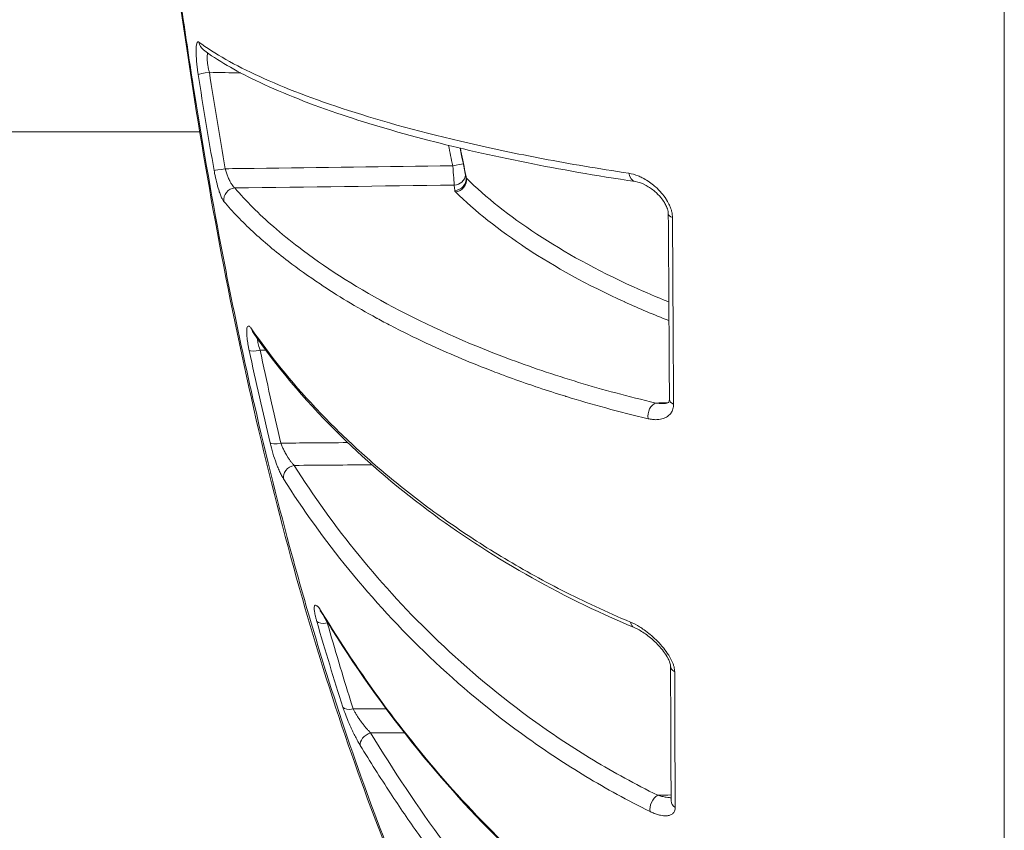
# Model space of a CAD drawing. Units: millimetres. Extents: x -371 to 15123, y 11 to 4010.
# Drawn here: x 810 to 835, y 1980 to 2001 of the extents above; entities that cross this region are included whole.
import ezdxf

# ---------------------------------------------------------------- set-up
doc = ezdxf.new("R2010")
doc.units = ezdxf.units.MM
doc.styles.get("Standard").update_dxf_attribs({"font": 'arial.ttf'})
doc.dimstyles.get("Standard").update_dxf_attribs({"dimtxt": 0.18, "dimasz": 0.18, "dimexe": 0.18, "dimexo": 0.0625, "dimgap": 0.09, "dimtad": 0, "dimtih": 1, "dimtoh": 1, "dimdec": 4, "dimzin": 0, "dimdsep": 46, "dimtxsty": 'Standard', "dimcen": 0.09, "dimadec": 0, "dimazin": 0, "dimtfac": 1, "dimtdec": 4, "dimtofl": 0, "dimtmove": 0, "dimatfit": 3, "dimfxl": 1, "dimtolj": 1, "dimtzin": 0, "dimarcsym": 0})

# ---------------------------------------------------------------- blocks, each defined once
blk = doc.blocks.new('*D2')
at = {"color": 0, "lineweight": -2, "transparency": 16777216}
for p, q in [((17.899, 3676.304), (17.899, 3736.484)), ((3258.73, 3676.304), (3258.73, 3736.484)), ((87.899, 3736.304), (3188.73, 3736.304))]:
    blk.add_line(p, q, dxfattribs=at)
at = {"color": 0, "transparency": 16777216}
for points in [[(87.899, 3747.97), (87.899, 3724.637), (17.899, 3736.304)], [(3188.73, 3747.97), (3188.73, 3724.637), (3258.73, 3736.304)]]:
    blk.add_solid(points, dxfattribs=at)
at = {"layer": 'Defpoints', "color": 0, "transparency": 16777216}
for p in [(3258.73, 3736.304), (3258.73, 782.821), (17.899, 761.621)]:
    blk.add_point(p, dxfattribs=at)
at = {"color": 0, "lineweight": 13, "transparency": 16777216, "insert": (1638.315, 3878.486), "char_height": 200, "attachment_point": 5}
blk.add_mtext('\\A1;325', dxfattribs=at)
blk = doc.blocks.new('*D3')
at = {"color": 0, "lineweight": -2, "transparency": 16777216}
for p, q in [((-37.795, 3648.004), (-97.975, 3648.004)), ((-97.795, 3578.004), (-97.795, 80.535)), ((-37.795, 10.535), (-97.975, 10.535))]:
    blk.add_line(p, q, dxfattribs=at)
at = {"color": 0, "transparency": 16777216}
for points in [[(-109.462, 3578.004), (-86.128, 3578.004), (-97.795, 3648.004)], [(-109.462, 80.535), (-86.128, 80.535), (-97.795, 10.535)]]:
    blk.add_solid(points, dxfattribs=at)
at = {"layer": 'Defpoints', "color": 0, "transparency": 16777216}
for p in [(1043.065, 3648.004), (-97.795, 10.535), (1247.23, 10.535)]:
    blk.add_point(p, dxfattribs=at)
at = {"color": 0, "lineweight": 13, "transparency": 16777216, "insert": (-239.978, 1829.27), "char_height": 200, "attachment_point": 5, "rotation": 90}
blk.add_mtext('\\A1;365', dxfattribs=at)

msp = doc.modelspace()

# ---------------------------------------------------------------- linework, layer by layer
at = {"color": 0, "linetype": 'Continuous', "lineweight": 0}
for p, q in [((814.67561, 1997.82094), (750.74169, 1997.82094)), ((814.70175, 1997.82094), (814.70167, 1997.82094))]:
    msp.add_line(p, q, dxfattribs=at)
for centre, major_axis, ratio, start_param, end_param in [((814.94967, 2000.17813), (-0.17983, -0.24013), 0.97507007, -0.80108821, -0.00000255), ((815.33856, 1996.87742), (-0.2955, -0.05179), 0.03260542, 0.15641519, 1.54736279), ((821.23731, 1996.73365), (0.29808, 0.03389), 0.96481893, -1.66257698, -0.20818442), ((825.96219, 1996.83234), (-0.04429, -0.29671), 0.69907145, -1.1799726, 0.0000458), ((821.2524, 1996.59656), (0.29831, 0.03179), 0.96486201, -1.65578684, 0.00001658), ((821.27249, 1996.56), (0.2111, 0.21316), 0.93520001, -2.30952969, -0.61066976), ((815.58777, 1996.07982), (-0.2288, -0.19404), 0.94374882, -2.22789391, -0.53580403), ((821.88702, 1996.32235), (-0.62963, -0.01139), 0.26180869, 0.02360755, 0.25011954), ((827.06836, 1995.70191), (-0.29999, -0.00188), 0.40240893, -0.00032424, 0.86859709), ((816.23901, 1992.24446), (-0.29333, -0.06292), 0.20449849, 0.17255559, 1.50912614), ((821.15752, 1997.79728), (-4.63745, 26.835), 0.2165259, -4.53908079, -4.44662834), ((826.45095, 1990.52708), (0.06857, 0.29206), 0.67195038, 0.36132152, 2.13121337), ((827.09669, 1990.90677), (-0.3, -0.00164), 0.50690457, 0.00000002, 0.86776127), ((816.77426, 1989.87119), (-0.29193, -0.06912), 0.29166678, 0.17911687, 1.48395553), ((818.10733, 1985.5121), (-0.2562, -0.15608), 0.71353719, -0.25283086, 0.00000001), ((817.97355, 1985.28093), (-0.28823, -0.0832), 0.45860428, 0.18344773, 1.42118095), ((827.1263, 1984.02884), (-0.3, -0.00116), 0.65661627, -0.00079685, 0.86636973), ((818.64105, 1983.08288), (-0.28578, -0.09125), 0.53799796, 0.17956007, 1.38261328), ((819.08996, 1982.09711), (-0.25627, -0.15597), 0.61951269, -1.91224725, -0.19434516), ((827.13979, 1980.54293), (-0.3, -0.00115), 0.73126691, -0.00000017, 0.86443314)]:
    msp.add_ellipse(centre, major_axis=major_axis, ratio=ratio, start_param=start_param, end_param=end_param, dxfattribs=at)
at = {"color": 0, "linetype": 'Continuous', "lineweight": 0, "extrusion": (0, 0, -1)}
for centre, major_axis, ratio, start_param, end_param in [((814.9295, 1999.33955), (-0.29636, -0.04659), 0.05965975, 0.1469097, 1.56250742), ((821.1997, 1996.93277), (0.29374, 0.06099), 0.02892443, -1.5469656, -0.32505865), ((821.85821, 1996.60861), (0.31115, -0.07273), 0.43915528, -3.54698202, -3.34148962), ((826.2256, 2027.03465), (-0.61757, 62.02779), 0.00629537, 2.10214888, 2.19491827), ((816.2996, 1992.80712), (-0.24777, -0.16914), 0.88333487, 0.00000054, 0.39809443), ((1030.64286, 2302.25452), (-188.38946, -352.00323), 0.31173529, 0.33884837, 0.35250941), ((817.1191, 1988.94941), (-0.25401, -0.15963), 0.81400548, 0.31267195, 2.02529663), ((826.00578, 1985.2955), (-0.11561, -0.27683), 0.64777336, -0.00006755, 0.80097254), ((826.81497, 2007.79924), (-0.16696, 39.74983), 0.00054033, -4.06664006, -3.9510174), ((826.50037, 1980.43162), (0.13209, 0.26935), 0.59977243, -2.48153379, -0.71051202)]:
    msp.add_ellipse(centre, major_axis=major_axis, ratio=ratio, start_param=start_param, end_param=end_param, dxfattribs=at)
at = {"color": 0, "linetype": 'Continuous', "lineweight": 0}
for points, knots in [([(835.43926, 1964.39342), (835.43926, 1964.39296), (835.43926, 1964.58809), (835.43926, 1964.97606), (835.43926, 1965.13115), (835.43926, 1965.31724), (835.43926, 1965.53499), (835.43926, 1966.19014), (835.43926, 1967.135), (835.43926, 1968.32154), (835.43926, 1968.72209), (835.43926, 1969.15115), (835.43926, 1969.60904), (835.43926, 1970.97666), (835.43926, 1972.61501), (835.43926, 1974.48759), (835.43926, 1975.11239), (835.43926, 1975.76034), (835.43926, 1976.43084), (835.43926, 1978.94014), (835.43926, 1981.75927), (835.43926, 1984.90039), (835.43926, 1985.10251), (835.43926, 1985.30584), (835.43926, 1985.51017), (835.43926, 1988.85713), (835.43926, 1992.42981), (835.43926, 1996.21557), (835.43926, 1998.67805), (835.43926, 2001.25274), (835.43926, 2003.83964), (835.43926, 2005.2451), (835.43926, 2006.65805), (835.43926, 2008.07833), (835.43926, 2008.72418), (835.43926, 2009.37156), (835.43926, 2010.02048), (835.43926, 2011.05845), (835.43926, 2012.10034), (835.43926, 2013.1462), (835.43926, 2013.52724), (835.43926, 2013.9088), (835.43926, 2014.2909), (835.43926, 2014.43318), (835.43926, 2014.57547), (835.43926, 2014.71775), (835.43926, 2015.24213), (835.43926, 2015.76652), (835.43926, 2016.2909)], [0.0198984477, 0.0198984477, 0.0198984477, 0.0198984477, 0.0275067417, 0.0275067417, 0.0275067417, 0.0305479792, 0.0305479792, 0.0305479792, 0.0396983864, 0.0396983864, 0.0396983864, 0.0427873263, 0.0427873263, 0.0427873263, 0.0520133685, 0.0520133685, 0.0520133685, 0.0550916907, 0.0550916907, 0.0550916907, 0.0666121563, 0.0666121563, 0.0666121563, 0.0673534541, 0.0673534541, 0.0673534541, 0.0794960494, 0.0794960494, 0.0794960494, 0.0873943041, 0.0873943041, 0.0873943041, 0.0916854242, 0.0916854242, 0.0916854242, 0.0936367544, 0.0936367544, 0.0936367544, 0.0967579796, 0.0967579796, 0.0967579796, 0.0978951367, 0.0978951367, 0.0978951367, 0.0983185922, 0.0983185922, 0.0983185922, 0.0998792047, 0.0998792047, 0.0998792047, 0.0998792047]), ([(822.35658, 1973.61105), (821.83054, 1974.39564), (821.32051, 1975.3047), (820.32238, 1977.33704), (819.82906, 1978.46594), (818.89415, 1980.86273), (818.44891, 1982.1261), (817.59894, 1984.78333), (817.19119, 1986.18693), (816.43671, 1989.06897), (816.08456, 1990.55658), (815.43765, 1993.57128), (815.14103, 1995.10953), (814.6093, 1998.17124), (814.37035, 1999.70651), (813.95227, 2002.71422), (813.77154, 2004.19923), (813.46815, 2007.0637), (813.3437, 2008.45519), (813.15659, 2011.10373), (813.09308, 2012.36976), (813.05366, 2013.89601), (813.04888, 2014.2322), (813.043, 2014.55169)], [0, 0, 0, 0, 5.32615371, 5.32615371, 10.5382206, 10.5382206, 15.45458882, 15.45458882, 20.30035906, 20.30035906, 25.04630562, 25.04630562, 29.73947435, 29.73947435, 34.37206533, 34.37206533, 38.95464495, 38.95464495, 43.50487802, 43.50487802, 48.06086722, 48.06086722, 49.38728476, 49.38728476, 49.38728476, 49.38728476]), ([(813.05458, 2014.2909), (813.05506, 2014.25877), (813.05559, 2014.22373), (813.05669, 2014.1564), (813.05843, 2014.05523), (813.06313, 2013.81802), (813.06821, 2013.61267), (813.07972, 2013.19925), (813.08918, 2012.92), (813.1226, 2012.07112), (813.15159, 2011.4903), (813.22295, 2010.29904), (813.2653, 2009.68864), (813.3634, 2008.43791), (813.41942, 2007.79475), (813.60544, 2005.84269), (813.75198, 2004.51393), (814.00747, 2002.48111), (814.09871, 2001.79692), (814.29403, 2000.41534), (814.3986, 1999.71483), (814.72792, 1997.62073), (814.96722, 1996.23474), (815.36081, 1994.17141), (815.49777, 1993.48624), (815.78381, 1992.12129), (815.93357, 1991.43857), (816.39581, 1989.42323), (816.71954, 1988.12598), (817.23071, 1986.2479), (817.40539, 1985.63321), (817.76313, 1984.42668), (817.94674, 1983.83313), (818.50544, 1982.0989), (818.88249, 1981.01934), (819.64567, 1979.00632), (820.03192, 1978.07275), (820.61548, 1976.78316), (820.80944, 1976.3746), (821.19198, 1975.60697), (821.38116, 1975.24671), (821.83611, 1974.42802), (822.10004, 1973.99335), (822.35975, 1973.60633)], [-0.00000006, -0.00000006, -0.00000006, -0.00000006, 0.0001318605, 0.0001318605, 0.000263781, 0.0005276219, 0.0010553038, 0.0010553038, 0.0021106675, 0.0021106675, 0.0042213949, 0.0042213949, 0.0063321224, 0.0063321224, 0.0084428499, 0.0084428499, 0.0126643048, 0.0126643048, 0.0147750322, 0.0147750322, 0.0168857597, 0.0168857597, 0.0211072146, 0.0211072146, 0.023217942, 0.023217942, 0.0253286695, 0.0253286695, 0.0295501244, 0.0295501244, 0.0316608518, 0.0316608518, 0.0337715793, 0.0337715793, 0.0379930342, 0.0379930342, 0.0422144891, 0.0422144891, 0.0443252166, 0.0443252166, 0.046435944, 0.046435944, 0.0494504726, 0.0494504726, 0.0494504726, 0.0494504726]), ([(814.63593, 1999.29605), (814.63076, 1999.3289), (814.62591, 1999.3618), (814.62141, 1999.39452), (814.61681, 1999.42794), (814.61257, 1999.46118), (814.6087, 1999.49402), (814.60487, 1999.52656), (814.60141, 1999.5587), (814.59835, 1999.59025), (814.59666, 1999.60765), (814.59509, 1999.62487), (814.59365, 1999.64187), (814.58593, 1999.73322), (814.58188, 1999.81836), (814.58184, 1999.89063), (814.58183, 1999.9049), (814.58198, 1999.91867), (814.58229, 1999.93189), (814.5839, 2000.00144), (814.58983, 2000.05625), (814.59976, 2000.09265), (814.60129, 2000.09823), (814.6029, 2000.10337), (814.60462, 2000.10808), (814.60882, 2000.11962), (814.61352, 2000.12845), (814.61868, 2000.13451), (814.62402, 2000.14077), (814.62986, 2000.14409), (814.63616, 2000.14448), (814.64246, 2000.14487), (814.64922, 2000.14233), (814.65639, 2000.13694)], [0, 0, 0, 0, 0.00009855235, 0.00009855235, 0.00009855235, 0.00019917461, 0.00019917461, 0.00019917461, 0.0002988377, 0.0002988377, 0.0002988377, 0.00035382267, 0.00035382267, 0.00035382267, 0.00064929332, 0.00064929332, 0.00064929332, 0.00070763842, 0.00070763842, 0.00070763842, 0.00101465419, 0.00101465419, 0.00101465419, 0.00106171888, 0.00106171888, 0.00106171888, 0.00117731635, 0.00117731635, 0.00117731635, 0.00129671269, 0.00129671269, 0.00129671269, 0.00141610904, 0.00141610904, 0.00141610904, 0.00141610904]), ([(814.65639, 2000.13694), (815.05557, 1999.83695), (815.58159, 1999.53987), (816.86507, 1998.95138), (817.62213, 1998.65991), (819.40658, 1998.0833), (820.43708, 1997.79746), (822.22185, 1997.38721), (822.85637, 1997.25362), (824.2233, 1996.99426), (824.95561, 1996.86847), (825.75353, 1996.74794)], [0, 0, 0, 0, 0.0066844972, 0.0066844972, 0.0133689945, 0.0133689945, 0.0200534917, 0.0200534917, 0.0233957403, 0.0233957403, 0.026737989, 0.026737989, 0.026737989, 0.026737989]), ([(825.9179, 1996.53563), (824.8934, 1996.68857), (823.96229, 1996.85296), (822.18785, 1997.20763), (821.35408, 1997.40003), (819.70666, 1997.82666), (818.91823, 1998.06328), (817.41046, 1998.57814), (816.71751, 1998.85834), (815.58722, 1999.40226), (815.13315, 1999.66592), (814.76984, 1999.93801)], [0, 0, 0, 0, 4.33607351, 4.33607351, 9.05083152, 9.05083152, 14.58573494, 14.58573494, 20.92711343, 20.92711343, 26.71594591, 26.71594591, 26.71594591, 26.71594591]), ([(814.88581, 1999.85361), (814.88337, 1999.84824), (814.88115, 1999.84221), (814.8757, 1999.82378), (814.87296, 1999.81004), (814.86945, 1999.78211), (814.86839, 1999.76859), (814.86729, 1999.73918), (814.86727, 1999.72322), (814.86828, 1999.68945), (814.8693, 1999.67166), (814.87235, 1999.63459), (814.87438, 1999.61532), (814.87788, 1999.58768), (814.87895, 1999.57974), (814.88444, 1999.54145), (814.88983, 1999.51017), (814.90114, 1999.45328), (814.90672, 1999.42786), (814.91645, 1999.38721), (814.92027, 1999.372), (814.92427, 1999.35684)], [0.000257396333, 0.000257396333, 0.000257396333, 0.000257396333, 0.000303817158, 0.000303817158, 0.000385776904, 0.000385776904, 0.000450998378, 0.000450998378, 0.000517511486, 0.000517511486, 0.000583832463, 0.000583832463, 0.000650160999, 0.000650160999, 0.000676497567, 0.000676497567, 0.000776178774, 0.000776178774, 0.000854956124, 0.000854956124, 0.000901996756, 0.000901996756, 0.000901996756, 0.000901996756]), ([(814.92427, 1999.35684), (814.98882, 1998.94147), (815.05516, 1998.52625), (815.19148, 1997.69616), (815.26147, 1997.28128), (815.33333, 1996.86658)], [0, 0, 0, 0, 0.00126193269, 0.00126193269, 0.00252386538, 0.00252386538, 0.00252386538, 0.00252386538]), ([(821.40286, 1997.39605), (821.44433, 1997.1876), (821.48635, 1996.97941), (821.53917, 1996.7213), (821.54942, 1996.67139), (821.5597, 1996.62147)], [0.002083015126, 0.002083015126, 0.002083015126, 0.002083015126, 0.002720953735, 0.002720953735, 0.002873909629, 0.002873909629, 0.002873909629, 0.002873909629]), ([(815.33333, 1996.86658), (815.58224, 1996.8698), (815.83115, 1996.87303), (816.08005, 1996.87626), (817.78835, 1996.8984), (819.49664, 1996.92055), (821.20493, 1996.94272)], [0.00025309086, 0.00025309086, 0.00025309086, 0.00025309086, 0.001, 0.001, 0.001, 0.00612613235, 0.00612613235, 0.00612613235, 0.00612613235]), ([(821.24254, 1996.44416), (821.24214, 1996.47369), (821.23818, 1996.53918), (821.2245, 1996.72013), (821.21518, 1996.83043), (821.20493, 1996.94272)], [0, 0, 0, 0, 0.000333711812, 0.000333711812, 0.000667423623, 0.000667423623, 0.000667423623, 0.000667423623]), ([(815.29754, 1996.02322), (815.28585, 1996.03704), (815.27362, 1996.0558), (815.26105, 1996.07902), (815.24816, 1996.1028), (815.23491, 1996.13125), (815.22149, 1996.16389), (815.20811, 1996.19644), (815.19456, 1996.23315), (815.18103, 1996.2736), (815.17618, 1996.28811), (815.17133, 1996.30309), (815.1665, 1996.31854), (815.14657, 1996.38222), (815.12718, 1996.45272), (815.10896, 1996.52744), (815.09185, 1996.5976), (815.07577, 1996.67148), (815.06125, 1996.74693), (815.05629, 1996.77272), (815.05151, 1996.79869), (815.04694, 1996.82476)], [0, 0, 0, 0, 0.00016154446, 0.00016154446, 0.00016154446, 0.00032701741, 0.00032701741, 0.00032701741, 0.00049200606, 0.00049200606, 0.00049200606, 0.00055117059, 0.00055117059, 0.00055117059, 0.0007950499, 0.0007950499, 0.0007950499, 0.00102405587, 0.00102405587, 0.00102405587, 0.00110234118, 0.00110234118, 0.00110234118, 0.00110234118]), ([(815.33333, 1996.86658), (815.34284, 1996.83166), (815.35329, 1996.79721), (815.3761, 1996.72872), (815.38853, 1996.69478), (815.41532, 1996.62789), (815.42975, 1996.59515), (815.4466, 1996.56058), (815.44866, 1996.5564), (815.45098, 1996.55178), (815.45123, 1996.55129), (815.45147, 1996.55081), (815.46429, 1996.52533), (815.47723, 1996.50192), (815.50302, 1996.45964), (815.51587, 1996.44076), (815.54068, 1996.40864), (815.55266, 1996.39522), (815.57048, 1996.37861), (815.57657, 1996.37358), (815.58253, 1996.36931)], [0, 0, 0, 0, 0.000107398309, 0.000107398309, 0.000219471294, 0.000219471294, 0.000338875241, 0.000338875241, 0.000355519334, 0.000355519334, 0.000357473355, 0.000357473355, 0.000357473355, 0.000460352085, 0.000460352085, 0.000563325151, 0.000563325151, 0.000662373226, 0.000662373226, 0.000714946709, 0.000714946709, 0.000714946709, 0.000714946709]), ([(825.75353, 1996.74794), (825.83107, 1996.73622), (825.90919, 1996.71403), (826.02432, 1996.66762), (826.06086, 1996.6509), (826.09777, 1996.63211), (826.09802, 1996.63198), (826.09827, 1996.63186), (826.19747, 1996.58128), (826.29565, 1996.51716), (826.40554, 1996.42653), (826.42109, 1996.41323), (826.43698, 1996.39916), (826.43743, 1996.39876), (826.43788, 1996.39836), (826.49216, 1996.35017), (826.54566, 1996.29641), (826.63738, 1996.18944), (826.67713, 1996.13713), (826.71972, 1996.07121), (826.726, 1996.06121), (826.73252, 1996.05051), (826.73287, 1996.04992), (826.73323, 1996.04933), (826.75802, 1996.00847), (826.78055, 1995.96623), (826.81291, 1995.89411), (826.82442, 1995.86501), (826.83459, 1995.83492), (826.83473, 1995.8345), (826.84383, 1995.80743), (826.85146, 1995.78062), (826.86337, 1995.72849), (826.86781, 1995.70317), (826.87354, 1995.65467), (826.87503, 1995.63146), (826.87517, 1995.60853)], [0, 0, 0, 0, 0.00032416433, 0.00032416433, 0.00047409748, 0.00047409748, 0.00047511197, 0.00047511197, 0.00047511197, 0.00088076612, 0.00088076612, 0.00094819496, 0.00094819496, 0.00095017568, 0.00095017568, 0.00095017568, 0.00118747843, 0.00118747843, 0.00138707581, 0.00138707581, 0.00142229245, 0.00142229245, 0.00142433454, 0.00142433454, 0.00142433454, 0.00156638136, 0.00156638136, 0.00165934119, 0.00165934119, 0.0016606477, 0.0016606477, 0.00174408408, 0.00174408408, 0.0018229882, 0.0018229882, 0.00189638993, 0.00189638993, 0.00189638993, 0.00189638993]), ([(821.25764, 1996.30707), (821.2563, 1996.31958), (821.25496, 1996.33208), (821.25, 1996.37778), (821.24632, 1996.41097), (821.24254, 1996.44416)], [0, 0, 0, 0, 0.000143590522, 0.000143590522, 0.000524716873, 0.000524716873, 0.000524716873, 0.000524716873]), ([(821.55973, 1996.62147), (822.06001, 1996.12752), (822.66547, 1995.64575), (824.09022, 1994.70831), (824.90844, 1994.25229), (826.16362, 1993.68214), (826.46628, 1993.55252), (826.78227, 1993.42586)], [0, 0, 0, 0, 0.0059254701, 0.0059254701, 0.0118509401, 0.0118509401, 0.013637547, 0.013637547, 0.013637547, 0.013637547]), ([(826.76836, 1995.70006), (826.76826, 1995.71946), (826.76609, 1995.74182), (826.75743, 1995.78698), (826.75119, 1995.81002), (826.74242, 1995.83613), (826.74124, 1995.83955), (826.73957, 1995.84425), (826.73911, 1995.84553), (826.73725, 1995.85065), (826.73581, 1995.85449), (826.72992, 1995.86982), (826.72516, 1995.88127), (826.70489, 1995.92673), (826.687, 1995.95999), (826.63959, 1996.03747), (826.60807, 1996.08054), (826.52684, 1996.17858), (826.47472, 1996.2307), (826.34727, 1996.3411), (826.26973, 1996.39435), (826.09598, 1996.48948), (825.99881, 1996.52356), (825.9179, 1996.53563)], [0, 0, 0, 0, 0.07777798, 0.07777798, 0.1507691, 0.1507691, 0.16177837, 0.16177837, 0.16590634, 0.16590634, 0.17829195, 0.17829195, 0.2154864, 0.2154864, 0.3276963, 0.3276963, 0.49119528, 0.49119528, 0.73105122, 0.73105122, 1.06886918, 1.06886918, 1.51092918, 1.51092918, 1.51092918, 1.51092918]), ([(815.58253, 1996.36931), (815.86932, 1996.03115), (816.20147, 1995.69866), (816.78233, 1995.19161), (817.0013, 1995.01332), (817.88499, 1994.33847), (818.63613, 1993.85271), (820.36928, 1992.91008), (821.3492, 1992.45294), (822.78208, 1991.90752), (823.07972, 1991.79966), (823.6934, 1991.58903), (824.01001, 1991.48601), (824.95374, 1991.19649), (825.60824, 1991.01643), (826.35676, 1990.83755), (826.40114, 1990.82703), (826.44572, 1990.81657)], [0, 0, 0, 0, 0.0039604184, 0.0039604184, 0.0061381751, 0.0061381751, 0.0122763501, 0.0122763501, 0.0184145252, 0.0184145252, 0.019949069, 0.019949069, 0.0214836128, 0.0214836128, 0.0243715401, 0.0243715401, 0.0245527003, 0.0245527003, 0.0245527003, 0.0245527003]), ([(826.78512, 1992.94362), (826.38895, 1993.098), (826.01328, 1993.25688), (825.65514, 1993.41951), (825.65104, 1993.42137), (825.64694, 1993.42324), (825.64285, 1993.4251), (824.66769, 1993.86865), (823.84097, 1994.32974), (823.12113, 1994.80371), (823.11817, 1994.80566), (823.11521, 1994.80761), (823.11226, 1994.80956), (822.39324, 1995.28369), (821.78236, 1995.77075), (821.27772, 1996.27051)], [0.0100299697, 0.0100299697, 0.0100299697, 0.0100299697, 0.0122715042, 0.0122715042, 0.0122715042, 0.0122971615, 0.0122971615, 0.0122971615, 0.0184072563, 0.0184072563, 0.0184072563, 0.0184323805, 0.0184323805, 0.0184323805, 0.0245430084, 0.0245430084, 0.0245430084, 0.0245430084]), ([(826.24828, 1990.41087), (825.494, 1990.58949), (824.79593, 1990.78117), (824.14069, 1990.98279), (824.13191, 1990.98549), (824.12314, 1990.9882), (824.11438, 1990.9909), (823.87714, 1991.06413), (823.64572, 1991.1386), (823.41948, 1991.21431), (823.33016, 1991.2442), (823.24164, 1991.27428), (823.1539, 1991.30455), (822.93598, 1991.37974), (822.72253, 1991.45622), (822.51402, 1991.53362), (822.4407, 1991.56084), (822.368, 1991.58817), (822.29593, 1991.6156), (822.28219, 1991.62082), (822.26847, 1991.62606), (822.25478, 1991.63129), (821.69404, 1991.84568), (821.16899, 1992.0664), (820.67612, 1992.29227), (820.30107, 1992.46415), (819.94438, 1992.63914), (819.60519, 1992.81606), (819.48776, 1992.87731), (819.37241, 1992.93879), (819.2591, 1993.00045), (819.25275, 1993.00391), (819.24641, 1993.00737), (819.24007, 1993.01082), (818.71114, 1993.29933), (818.2259, 1993.59259), (817.78018, 1993.89019), (817.48932, 1994.08438), (817.2153, 1994.28041), (816.95695, 1994.47815), (816.62815, 1994.72983), (816.32473, 1994.98434), (816.04781, 1995.2418), (815.77089, 1995.49927), (815.52045, 1995.7597), (815.29754, 1996.02322)], [0, 0, 0, 0, 0.0031185076, 0.0031185076, 0.0031185076, 0.0031602754, 0.0031602754, 0.0031602754, 0.0042914405, 0.0042914405, 0.0042914405, 0.0047380213, 0.0047380213, 0.0047380213, 0.0058470552, 0.0058470552, 0.0058470552, 0.0062370152, 0.0062370152, 0.0062370152, 0.0063113585, 0.0063113585, 0.0063113585, 0.0093555227, 0.0093555227, 0.0093555227, 0.011672013, 0.011672013, 0.011672013, 0.0124740303, 0.0124740303, 0.0124740303, 0.0125189714, 0.0125189714, 0.0125189714, 0.0162699987, 0.0162699987, 0.0162699987, 0.0187176823, 0.0187176823, 0.0187176823, 0.0218328715, 0.0218328715, 0.0218328715, 0.0249480606, 0.0249480606, 0.0249480606, 0.0249480606]), ([(815.95225, 1992.17218), (815.9454, 1992.20407), (815.93904, 1992.23552), (815.93319, 1992.26633), (815.92722, 1992.29774), (815.92178, 1992.32849), (815.91691, 1992.35836), (815.91211, 1992.38777), (815.90785, 1992.41633), (815.90418, 1992.44383), (815.90199, 1992.46026), (815.90001, 1992.47631), (815.89825, 1992.49192), (815.89, 1992.56519), (815.8866, 1992.62912), (815.88827, 1992.67921), (815.88875, 1992.69356), (815.88965, 1992.70678), (815.89097, 1992.71876), (815.89606, 1992.76505), (815.90741, 1992.79316), (815.924, 1992.80166), (815.92669, 1992.80304), (815.92952, 1992.80391), (815.93249, 1992.80425), (815.93976, 1992.80508), (815.94776, 1992.80288), (815.95644, 1992.79771), (815.96519, 1992.79251), (815.97461, 1992.78429), (815.98463, 1992.7732), (815.99372, 1992.76314), (816.00329, 1992.75071), (816.01329, 1992.73605)], [0, 0, 0, 0, 0.00009857582, 0.00009857582, 0.00009857582, 0.00019906557, 0.00019906557, 0.00019906557, 0.00029801565, 0.00029801565, 0.00029801565, 0.00035714833, 0.00035714833, 0.00035714833, 0.00063460883, 0.00063460883, 0.00063460883, 0.0007141348, 0.0007141348, 0.0007141348, 0.0010214594, 0.0010214594, 0.0010214594, 0.00107134764, 0.00107134764, 0.00107134764, 0.00119372001, 0.00119372001, 0.00119372001, 0.0013170797, 0.0013170797, 0.0013170797, 0.00142894733, 0.00142894733, 0.00142894733, 0.00142894733]), ([(816.01329, 1992.73605), (816.48298, 1992.04691), (817.03195, 1991.36834), (817.97154, 1990.36571), (818.30437, 1990.03407), (819.01214, 1989.37623), (819.38753, 1989.04975), (820.18279, 1988.40521), (820.60209, 1988.08744), (821.49022, 1987.46214), (821.95988, 1987.15404), (822.95304, 1986.55295), (823.47585, 1986.26014), (824.58479, 1985.6932), (825.17063, 1985.41898), (825.79656, 1985.15659)], [0, 0, 0, 0, 0.0053105649, 0.0053105649, 0.0079658474, 0.0079658474, 0.0106211299, 0.0106211299, 0.0132764124, 0.0132764124, 0.0159316948, 0.0159316948, 0.0185869773, 0.0185869773, 0.0212422598, 0.0212422598, 0.0212422598, 0.0212422598]), ([(816.05183, 1992.63798), (816.04949, 1992.64141), (816.04788, 1992.64351), (816.04742, 1992.6441), (816.04738, 1992.64414), (816.04738, 1992.64414)], [0, 0, 0, 0, 0.058592835, 0.058592835, 0.0680275709, 0.0680275709, 0.0680275709, 0.0680275709]), ([(825.89018, 1985.01867), (824.86867, 1985.44526), (823.94014, 1985.90933), (822.16629, 1986.92021), (821.33022, 1987.47364), (819.67928, 1988.70789), (818.88815, 1989.39636), (817.35362, 1990.92612), (816.64068, 1991.77539), (816.05183, 1992.63798)], [0, 0, 0, 0, 4.33829059, 4.33829059, 9.07427209, 9.07427209, 14.63690453, 14.63690453, 21.2158218, 21.2158218, 21.2158218, 21.2158218]), ([(816.167, 1992.4717), (816.16717, 1992.466), (816.16748, 1992.46009), (816.1689, 1992.44027), (816.17054, 1992.42556), (816.17428, 1992.40031), (816.17597, 1992.39025), (816.18227, 1992.35694), (816.18783, 1992.33258), (816.20058, 1992.284), (816.20758, 1992.25994), (816.2211, 1992.21738), (816.22725, 1992.19911), (816.23378, 1992.18071)], [0.000557112783, 0.000557112783, 0.000557112783, 0.000557112783, 0.000585252994, 0.000585252994, 0.000648603559, 0.000648603559, 0.000688361951, 0.000688361951, 0.0007769774, 0.0007769774, 0.00085825723, 0.00085825723, 0.000917815935, 0.000917815935, 0.000917815935, 0.000917815935]), ([(826.44572, 1990.81657), (826.48316, 1990.81133), (826.5203, 1990.80757), (826.55708, 1990.80538), (826.58972, 1990.80343), (826.62207, 1990.80271), (826.65409, 1990.80336)], [0, 0, 0, 0, 0.000130884843, 0.000130884843, 0.000130884843, 0.000246986611, 0.000246986611, 0.000246986611, 0.000246986611]), ([(826.65409, 1990.80336), (826.71182, 1990.80454), (826.75303, 1990.8197), (826.7771, 1990.83686), (826.78092, 1990.84099), (826.78877, 1990.85304), (826.79692, 1990.86467), (826.7967, 1990.90512)], [0, 0, 0, 0, 0.363188032, 0.363188032, 0.513026624, 0.513026624, 0.716621984, 0.716621984, 0.716621984, 0.716621984]), ([(826.90337, 1990.7897), (826.90362, 1990.74362), (826.89777, 1990.70151), (826.88655, 1990.66293), (826.87532, 1990.6243), (826.85853, 1990.58942), (826.83804, 1990.55951), (826.81752, 1990.52954), (826.79281, 1990.50375), (826.76575, 1990.48235), (826.73864, 1990.46092), (826.70916, 1990.44372), (826.67781, 1990.42997), (826.62978, 1990.40889), (826.57748, 1990.39605), (826.52331, 1990.3901), (826.50666, 1990.38827), (826.48982, 1990.38709), (826.47288, 1990.38652), (826.43543, 1990.38527), (826.39705, 1990.38696), (826.35803, 1990.39144), (826.32192, 1990.39558), (826.28526, 1990.40211), (826.24828, 1990.41087)], [0, 0, 0, 0, 0.00015735954, 0.00015735954, 0.00015735954, 0.00031496448, 0.00031496448, 0.00031496448, 0.00047285653, 0.00047285653, 0.00047285653, 0.00063099028, 0.00063099028, 0.00063099028, 0.00087329319, 0.00087329319, 0.00087329319, 0.00094781222, 0.00094781222, 0.00094781222, 0.00111256683, 0.00111256683, 0.00111256683, 0.00126501523, 0.00126501523, 0.00126501523, 0.00126501523]), ([(816.83744, 1988.86112), (816.82179, 1988.88605), (816.80565, 1988.91439), (816.78923, 1988.94566), (816.77239, 1988.97772), (816.75524, 1989.01285), (816.73801, 1989.0506), (816.72073, 1989.08842), (816.70336, 1989.12887), (816.6861, 1989.1715), (816.67462, 1989.19985), (816.66318, 1989.22917), (816.65186, 1989.25934), (816.62046, 1989.34296), (816.5902, 1989.43235), (816.56254, 1989.52313), (816.53563, 1989.61146), (816.5112, 1989.7011), (816.4906, 1989.788)], [0, 0, 0, 0, 0.00014968168, 0.00014968168, 0.00014968168, 0.00030316553, 0.00030316553, 0.00030316553, 0.00045696191, 0.00045696191, 0.00045696191, 0.00055923722, 0.00055923722, 0.00055923722, 0.0008426971, 0.0008426971, 0.0008426971, 0.00111847444, 0.00111847444, 0.00111847444, 0.00111847444]), ([(816.76903, 1989.78037), (817.02433, 1989.78229), (817.27964, 1989.7842), (817.53494, 1989.78612), (817.85542, 1989.78853), (818.17591, 1989.79094), (818.49639, 1989.79334)], [0.00023390338, 0.00023390338, 0.00023390338, 0.00023390338, 0.001, 0.001, 0.001, 0.00196168481, 0.00196168481, 0.00196168481, 0.00196168481]), ([(816.76903, 1989.78037), (816.77985, 1989.75117), (816.79173, 1989.72172), (816.81761, 1989.66192), (816.83167, 1989.63159), (816.86207, 1989.56989), (816.8785, 1989.53859), (816.90606, 1989.48915), (816.91691, 1989.47041), (816.92859, 1989.451), (816.92929, 1989.44984), (816.93, 1989.44867), (816.94576, 1989.4226), (816.96172, 1989.39763), (816.99385, 1989.35004), (817.01003, 1989.32744), (817.04168, 1989.28589), (817.05715, 1989.26684), (817.08644, 1989.23326), (817.1003, 1989.2185), (817.11387, 1989.20526)], [0, 0, 0, 0, 0.000096509293, 0.000096509293, 0.000196669841, 0.000196669841, 0.000303601036, 0.000303601036, 0.000371105631, 0.000371105631, 0.000375420351, 0.000375420351, 0.000375420351, 0.00047224993, 0.00047224993, 0.000569800964, 0.000569800964, 0.000664069126, 0.000664069126, 0.000750840701, 0.000750840701, 0.000750840701, 0.000750840701]), ([(817.11387, 1989.20526), (817.61192, 1988.41274), (818.16946, 1987.63717), (818.78778, 1986.87892), (819.4061, 1986.12067), (820.08514, 1985.37972), (820.83895, 1984.66009), (821.59277, 1983.94045), (822.4202, 1983.24179), (823.35192, 1982.57285), (823.81778, 1982.23838), (824.31108, 1981.9107), (824.83529, 1981.59409), (825.35951, 1981.27749), (825.91054, 1980.97416), (826.49514, 1980.68747)], [0, 0, 0, 0, 0.0047701705, 0.0047701705, 0.0047701705, 0.009540341, 0.009540341, 0.009540341, 0.0143105114, 0.0143105114, 0.0143105114, 0.0166955967, 0.0166955967, 0.0166955967, 0.0190806819, 0.0190806819, 0.0190806819, 0.0190806819]), ([(826.29697, 1980.26742), (825.71511, 1980.5537), (825.16607, 1980.85612), (824.12073, 1981.48689), (823.62525, 1981.81505), (822.21371, 1982.82593), (821.37433, 1983.53242), (819.84214, 1984.99259), (819.15002, 1985.74748), (817.89859, 1987.28267), (817.33728, 1988.06479), (816.83744, 1988.86112)], [0, 0, 0, 0, 0.0024247952, 0.0024247952, 0.0048495904, 0.0048495904, 0.0096991808, 0.0096991808, 0.0145487712, 0.0145487712, 0.0193983615, 0.0193983615, 0.0193983615, 0.0193983615]), ([(817.69711, 1985.17502), (817.6889, 1985.20344), (817.68138, 1985.23098), (817.67457, 1985.25746), (817.66763, 1985.28441), (817.66145, 1985.31026), (817.65605, 1985.3348), (817.65076, 1985.35881), (817.64624, 1985.38157), (817.64253, 1985.40286), (817.64008, 1985.41688), (817.63799, 1985.43026), (817.63628, 1985.44294), (817.6288, 1985.49833), (817.62844, 1985.54042), (817.63514, 1985.56619), (817.63702, 1985.57342), (817.63945, 1985.57936), (817.64244, 1985.58395), (817.65436, 1985.60229), (817.67501, 1985.59922), (817.70183, 1985.57724), (817.7057, 1985.57406), (817.7097, 1985.5705), (817.71382, 1985.56654), (817.73364, 1985.54754), (817.75626, 1985.51974), (817.78092, 1985.48452), (817.79696, 1985.4616), (817.81386, 1985.43555), (817.83141, 1985.40672)], [0, 0, 0, 0, 0.00009849812, 0.00009849812, 0.00009849812, 0.00019878018, 0.00019878018, 0.00019878018, 0.00029689353, 0.00029689353, 0.00029689353, 0.00036148551, 0.00036148551, 0.00036148551, 0.00064372924, 0.00064372924, 0.00064372924, 0.00072285165, 0.00072285165, 0.00072285165, 0.00103863423, 0.00103863423, 0.00103863423, 0.00108423238, 0.00108423238, 0.00108423238, 0.00130337272, 0.00130337272, 0.00130337272, 0.00144594204, 0.00144594204, 0.00144594204, 0.00144594204]), ([(817.85112, 1985.35603), (817.82704, 1985.39556), (817.80472, 1985.42753), (817.78668, 1985.45008), (817.78305, 1985.454), (817.7825, 1985.45457), (817.78247, 1985.45459), (817.78247, 1985.45459)], [0, 0, 0, 0, 0.217925226, 0.217925226, 0.304493156, 0.304493156, 0.311269686, 0.311269686, 0.311269686, 0.311269686]), ([(817.83141, 1985.40672), (818.30934, 1984.62158), (818.82535, 1983.84671), (819.94534, 1982.32009), (820.54928, 1981.5684), (821.85716, 1980.10662), (822.55958, 1979.39716), (824.09204, 1978.03452), (824.92136, 1977.381), (825.84229, 1976.76786)], [0, 0, 0, 0, 0.0039298575, 0.0039298575, 0.007859715, 0.007859715, 0.0117895725, 0.0117895725, 0.01571943, 0.01571943, 0.01571943, 0.01571943]), ([(825.88675, 1976.69526), (824.87276, 1977.36928), (823.95376, 1978.10461), (822.20186, 1979.7037), (821.37873, 1980.57827), (819.73191, 1982.54182), (818.93527, 1983.64385), (818.09478, 1984.96067), (817.97172, 1985.15806), (817.85112, 1985.35603)], [0, 0, 0, 0, 4.33217936, 4.33217936, 9.04864613, 9.04864613, 14.67331962, 14.67331962, 15.66139159, 15.66139159, 15.66139159, 15.66139159]), ([(817.92998, 1985.22724), (817.93318, 1985.21875), (817.93661, 1985.21005), (817.94856, 1985.18088), (817.95797, 1985.15966), (817.96832, 1985.13782)], [0.000826771153, 0.000826771153, 0.000826771153, 0.000826771153, 0.000861769463, 0.000861769463, 0.000941822868, 0.000941822868, 0.000941822868, 0.000941822868]), ([(817.96832, 1985.13782), (818.06627, 1984.7946), (818.16518, 1984.456), (818.36499, 1983.78732), (818.46589, 1983.45726), (818.59032, 1983.05922), (818.61304, 1982.98688), (818.63581, 1982.91477)], [0, 0, 0, 0, 0.00120385214, 0.00120385214, 0.00241000532, 0.00241000532, 0.00267891823, 0.00267891823, 0.00267891823, 0.00267891823]), ([(825.79656, 1985.15659), (825.87268, 1985.12468), (825.94951, 1985.08422), (826.02706, 1985.03602), (826.06591, 1985.01187), (826.10494, 1984.98578), (826.14416, 1984.95784), (826.24958, 1984.88274), (826.35373, 1984.79597), (826.45367, 1984.69802), (826.46508, 1984.68683), (826.47643, 1984.6755), (826.48773, 1984.66403), (826.54336, 1984.60752), (826.5981, 1984.54671), (826.64901, 1984.48346), (826.69231, 1984.42967), (826.73353, 1984.37331), (826.77083, 1984.31508), (826.77659, 1984.30609), (826.78226, 1984.29705), (826.78782, 1984.28797), (826.81532, 1984.2431), (826.84026, 1984.19737), (826.86145, 1984.15143), (826.87261, 1984.12724), (826.88273, 1984.10298), (826.89164, 1984.07877), (826.90107, 1984.05312), (826.90908, 1984.02766), (826.91543, 1984.00266), (826.92132, 1983.97943), (826.92579, 1983.95661), (826.92869, 1983.9344), (826.9312, 1983.91509), (826.93253, 1983.89624), (826.9326, 1983.87799)], [0, 0, 0, 0, 0.00032011936, 0.00032011936, 0.00032011936, 0.00048053142, 0.00048053142, 0.00048053142, 0.00091181959, 0.00091181959, 0.00091181959, 0.00096106285, 0.00096106285, 0.00096106285, 0.00120353887, 0.00120353887, 0.00120353887, 0.00140974359, 0.00140974359, 0.00140974359, 0.00144159427, 0.00144159427, 0.00144159427, 0.00159896749, 0.00159896749, 0.00159896749, 0.00168185999, 0.00168185999, 0.00168185999, 0.00176962892, 0.00176962892, 0.00176962892, 0.0018511927, 0.0018511927, 0.0018511927, 0.0019221257, 0.0019221257, 0.0019221257, 0.0019221257]), ([(826.8263, 1984.02784), (826.82628, 1984.0346), (826.8255, 1984.04545), (826.82057, 1984.07217), (826.81667, 1984.08774), (826.80547, 1984.12285), (826.79786, 1984.14285), (826.77665, 1984.19139), (826.76174, 1984.22067), (826.7439, 1984.25204), (826.74247, 1984.25454), (826.73994, 1984.25892), (826.73884, 1984.26079), (826.73445, 1984.26829), (826.7311, 1984.2739), (826.71745, 1984.29632), (826.70672, 1984.31305), (826.66217, 1984.37947), (826.62516, 1984.42802), (826.5295, 1984.54237), (826.46817, 1984.60641), (826.32064, 1984.74507), (826.23183, 1984.81624), (826.05663, 1984.93668), (825.96832, 1984.98604), (825.89019, 1985.01866)], [0, 0, 0, 0, 0.07227892, 0.07227892, 0.13893482, 0.13893482, 0.21265838, 0.21265838, 0.31506508, 0.31506508, 0.32394406, 0.32394406, 0.33060319, 0.33060319, 0.35058328, 0.35058328, 0.41058379, 0.41058379, 0.59154063, 0.59154063, 0.86014683, 0.86014683, 1.22909818, 1.22909818, 1.60831419, 1.60831419, 1.60831419, 1.60831419]), ([(818.81986, 1981.97473), (818.79987, 1982.00759), (818.77947, 1982.0426), (818.75888, 1982.07935), (818.73776, 1982.11703), (818.71644, 1982.15653), (818.69511, 1982.19744), (818.67374, 1982.23845), (818.65237, 1982.28088), (818.63119, 1982.32434), (818.61166, 1982.36444), (818.5923, 1982.40542), (818.57327, 1982.44699), (818.54375, 1982.51149), (818.51507, 1982.57736), (818.48811, 1982.64271), (818.46287, 1982.70389), (818.43914, 1982.76461), (818.41762, 1982.82331), (818.39961, 1982.87247), (818.38314, 1982.92021), (818.36862, 1982.96563)], [0, 0, 0, 0, 0.00014476798, 0.00014476798, 0.00014476798, 0.00029316469, 0.00029316469, 0.00029316469, 0.00044188119, 0.00044188119, 0.00044188119, 0.0005791006, 0.0005791006, 0.0005791006, 0.00079200776, 0.00079200776, 0.00079200776, 0.00099132004, 0.00099132004, 0.00099132004, 0.0011582012, 0.0011582012, 0.0011582012, 0.0011582012]), ([(818.63581, 1982.91477), (818.8984, 1982.91513), (819.161, 1982.91549), (819.42359, 1982.91586), (819.44625, 1982.91589), (819.4689, 1982.91592), (819.49156, 1982.91595)], [0.00021202724, 0.00021202724, 0.00021202724, 0.00021202724, 0.001, 0.001, 0.001, 0.001067984549, 0.001067984549, 0.001067984549, 0.001067984549]), ([(818.63581, 1982.91477), (818.64667, 1982.89309), (818.65859, 1982.8708), (818.68484, 1982.82414), (818.69929, 1982.79972), (818.73017, 1982.74968), (818.74666, 1982.72404), (818.78177, 1982.67138), (818.80047, 1982.64437), (818.82563, 1982.60928), (818.83177, 1982.6008), (818.83954, 1982.59021), (818.84113, 1982.58804), (818.84273, 1982.58587), (818.86116, 1982.56086), (818.87985, 1982.53631), (818.91823, 1982.48741), (818.93793, 1982.46312), (818.97725, 1982.41617), (818.99687, 1982.39352), (819.03512, 1982.35088), (819.05375, 1982.33084), (819.07636, 1982.30746), (819.08055, 1982.30317), (819.08472, 1982.29893)], [0, 0, 0, 0, 0.000084179264, 0.000084179264, 0.000173502064, 0.000173502064, 0.000266301851, 0.000266301851, 0.000365048568, 0.000365048568, 0.000396698424, 0.000396698424, 0.000404861256, 0.000404861256, 0.000404861256, 0.000499158768, 0.000499158768, 0.000597177584, 0.000597177584, 0.000694694423, 0.000694694423, 0.000788348541, 0.000788348541, 0.000809722512, 0.000809722512, 0.000809722512, 0.000809722512]), ([(819.08472, 1982.29893), (819.67544, 1981.32836), (820.30492, 1980.37673), (821.39749, 1978.89871), (821.82565, 1978.35525), (822.87923, 1977.11144), (823.52278, 1976.41995), (824.68518, 1975.31611), (825.17233, 1974.88827), (825.95656, 1974.26551), (826.23003, 1974.05904), (826.51288, 1973.85715)], [0, 0, 0, 0, 0.0042921891, 0.0042921891, 0.0068577405, 0.0068577405, 0.0102866107, 0.0102866107, 0.0125562561, 0.0125562561, 0.013715481, 0.013715481, 0.013715481, 0.013715481]), ([(826.31268, 1973.45995), (826.11951, 1973.59801), (825.92988, 1973.73872), (825.55002, 1974.03079), (825.36008, 1974.18234), (824.98191, 1974.49471), (824.7939, 1974.65566), (824.41559, 1974.99038), (824.22569, 1975.16437), (824.02849, 1975.35081), (824.01743, 1975.36128), (824.00229, 1975.37565), (823.9982, 1975.37954), (823.99411, 1975.38343), (823.28947, 1976.05306), (822.64225, 1976.74872), (822.0349, 1977.46562), (822.03301, 1977.46785), (822.03112, 1977.47008), (821.4243, 1978.18678), (820.85914, 1978.92242), (820.07779, 1980.02572), (819.83549, 1980.38162), (819.33161, 1981.14848), (819.07197, 1981.56028), (818.81986, 1981.97473)], [0, 0, 0, 0, 0.0008113903, 0.0008113903, 0.0016555612, 0.0016555612, 0.0025247823, 0.0025247823, 0.0034392038, 0.0034392038, 0.0034935992, 0.0034935992, 0.0035137685, 0.0035137685, 0.0035137685, 0.0069871984, 0.0069871984, 0.0069980402, 0.0069980402, 0.0069980402, 0.0104807976, 0.0104807976, 0.0121150936, 0.0121150936, 0.0139743969, 0.0139743969, 0.0139743969, 0.0139743969]), ([(826.49514, 1980.68747), (826.53223, 1980.67635), (826.56902, 1980.66649), (826.60545, 1980.65798), (826.64189, 1980.64947), (826.67797, 1980.64229), (826.71363, 1980.63663), (826.74107, 1980.63227), (826.76844, 1980.62879), (826.79546, 1980.62636), (826.81026, 1980.62504), (826.82495, 1980.62403), (826.83948, 1980.62337)], [0, 0, 0, 0, 0.000129948908, 0.000129948908, 0.000129948908, 0.000259897816, 0.000259897816, 0.000259897816, 0.00035989275, 0.00035989275, 0.00035989275, 0.000414679525, 0.000414679525, 0.000414679525, 0.000414679525]), ([(826.94571, 1980.3753), (826.94584, 1980.33905), (826.93998, 1980.3076), (826.9177, 1980.25324), (826.90109, 1980.23051), (826.88066, 1980.21261), (826.88049, 1980.21246), (826.88032, 1980.21231), (826.86013, 1980.19474), (826.8359, 1980.18155), (826.78253, 1980.16327), (826.75337, 1980.15812), (826.72206, 1980.15625), (826.72175, 1980.15624), (826.72145, 1980.15622), (826.67379, 1980.15348), (826.62186, 1980.15859), (826.55201, 1980.17318), (826.53578, 1980.17708), (826.51924, 1980.18155), (826.51902, 1980.18161), (826.5188, 1980.18166), (826.48239, 1980.19152), (826.4451, 1980.20392), (826.37094, 1980.23283), (826.33413, 1980.24914), (826.29697, 1980.26742)], [0, 0, 0, 0, 0.00015649146, 0.00015649146, 0.00031323216, 0.00031323216, 0.0003145338, 0.0003145338, 0.0003145338, 0.00047026139, 0.00047026139, 0.00062753422, 0.00062753422, 0.0006290676, 0.0006290676, 0.0006290676, 0.00087051153, 0.00087051153, 0.00094263734, 0.00094263734, 0.0009436014, 0.0009436014, 0.0009436014, 0.00110440041, 0.00110440041, 0.00125813519, 0.00125813519, 0.00125813519, 0.00125813519])]:
    msp.add_open_spline(points, degree=3, knots=knots, dxfattribs=at)
for points in [[(815.04694, 1996.82476), (814.90252, 1997.64786), (814.76564, 1998.47164), (814.63593, 1999.29605)], [(815.73304, 1999.34091), (815.46345, 1999.34622), (815.19386, 1999.35153), (814.92427, 1999.35684)], [(821.20493, 1996.94272), (821.16802, 1997.11853), (821.13155, 1997.29441), (821.09551, 1997.47035)], [(821.54691, 1996.65276), (821.49597, 1996.90071), (821.44581, 1997.14902), (821.39644, 1997.39758)], [(821.24254, 1996.44416), (819.35587, 1996.4192), (817.4692, 1996.39425), (815.58253, 1996.36931)], [(821.55071, 1996.62835), (821.54984, 1996.63657), (821.54856, 1996.64473), (821.54691, 1996.65276)], [(826.7967, 1990.90513), (826.78821, 1992.45267), (826.77868, 1994.0565), (826.76836, 1995.70002)], [(816.37916, 1992.17721), (816.3307, 1992.17838), (816.28224, 1992.17955), (816.23378, 1992.18071)], [(822.75095, 1991.44684), (822.75095, 1991.44684), (822.75095, 1991.44684), (822.75095, 1991.44685)], [(826.44572, 1990.81657), (826.54862, 1990.81866), (826.65153, 1990.82075), (826.75444, 1990.82285)], [(819.11934, 1989.22081), (818.45085, 1989.21562), (817.78236, 1989.21044), (817.11387, 1989.20526)], [(818.36862, 1982.96563), (818.14047, 1983.67959), (817.91642, 1984.41595), (817.69711, 1985.17502)], [(817.98548, 1985.13736), (817.97976, 1985.13752), (817.97404, 1985.13767), (817.96832, 1985.13782)], [(826.83979, 1980.54178), (826.83556, 1981.64396), (826.83101, 1982.80893), (826.8263, 1984.02768)], [(819.95934, 1982.30032), (819.6678, 1982.29986), (819.37626, 1982.29939), (819.08472, 1982.29893)], [(826.49514, 1980.68747), (826.60983, 1980.68997), (826.72451, 1980.69247), (826.8392, 1980.69498)], [(826.83978, 1980.54087), (826.83978, 1980.54087), (826.83979, 1980.54116), (826.83979, 1980.54177)]]:
    msp.add_open_spline(points, degree=3, dxfattribs=at)

# ---------------------------------------------------------------- dimensions: what is measured, and where the dimension line sits
at = {"lineweight": 13}
dim = msp.add_linear_dim(base=(3258.72985, 3736.30353), p1=(17.89947, 761.62094), p2=(3258.72985, 782.82094), text='325', dimstyle='Standard', override={"dimtxt": 200, "dimasz": 70, "dimgap": 40, "dimtad": 3, "dimtih": 0, "dimtoh": 0, "dimfxl": 60, "dimfxlon": 1}, dxfattribs=at)
dim.commit()
dim.dimension.update_dxf_attribs({"geometry": '*D2', "text_midpoint": (1638.31466, 3878.48634)})
dim = msp.add_linear_dim(base=(-97.79507, 10.53504), p1=(1043.06462, 3648.00412), p2=(1247.22985, 10.53504), angle=90, text='365', dimstyle='Standard', override={"dimtxt": 200, "dimasz": 70, "dimgap": 40, "dimtad": 3, "dimtih": 0, "dimtoh": 0, "dimfxl": 60, "dimfxlon": 1}, dxfattribs=at)
dim.commit()
dim.dimension.update_dxf_attribs({"geometry": '*D3', "text_midpoint": (-239.97788, 1829.26958)})

doc.saveas('drawing.dxf')
